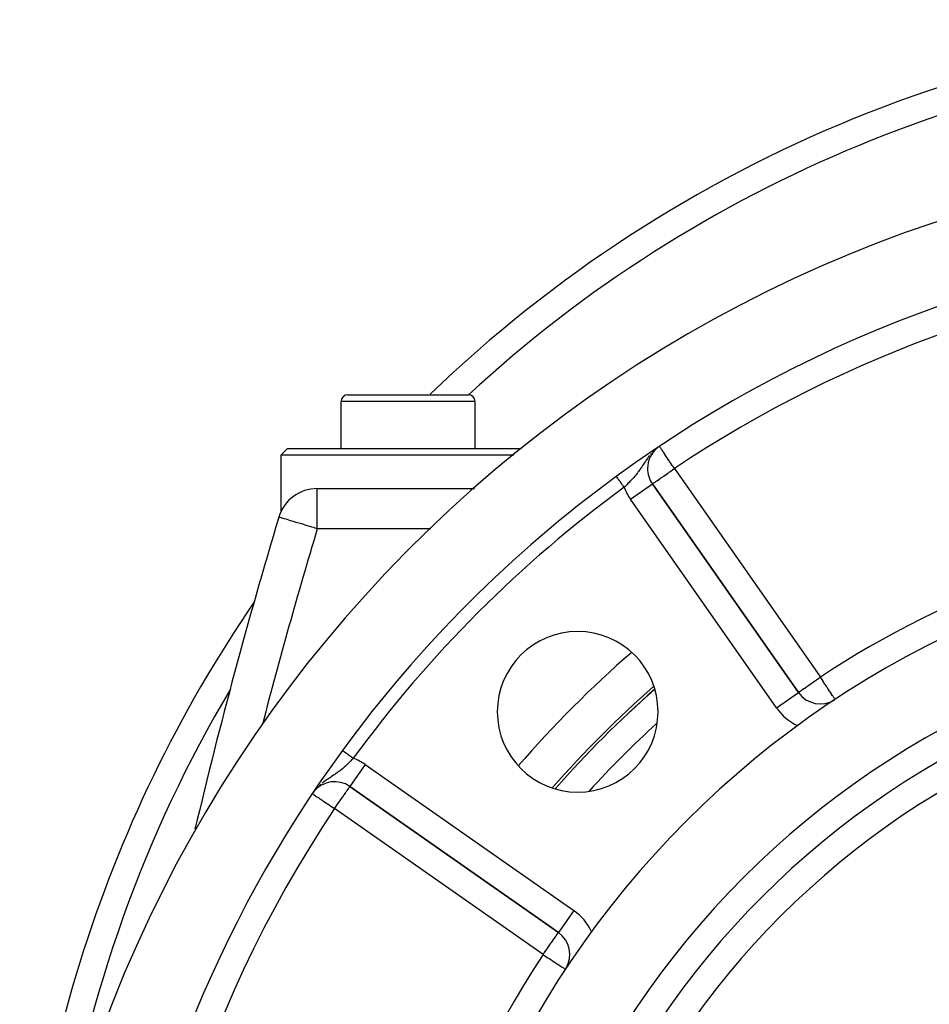
# Model space of a CAD drawing. Extents: x 24 to 1180, y -650 to 283.
# Drawn here: x 980 to 1047, y -150 to -76 of the extents above; entities that cross this region are included whole.
import ezdxf

# ---------------------------------------------------------------- set-up
doc = ezdxf.new("R2010")
doc.units = 0
doc.linetypes.add('DASHED', pattern=[11.05, 8.7, -2.35])
doc.layers.get('0').update_dxf_attribs({"linetype": 'CONTINUOUS'})
doc.layers.add('NEVIDI', color=4, linetype='DASHED')

msp = doc.modelspace()

# ---------------------------------------------------------------- linework, layer by layer
at = {"color": 2}
for p, q in [((1004, -104), (1013, -104)), ((1012.964524, -104), (1013, -104)), ((1003.5, -108), (1003.5, -104.5)), ((1003.5, -108), (1003.5, -104.5)), ((1013.5, -108), (1013.5, -104.5)), ((1013.5, -108), (1013.5, -104.5)), ((999.5, -108), (999, -108.5)), ((999.5, -108), (1016.97633, -108)), ((1027.022392, -108.030807), (1027.017122, -108.035006)), ((999, -108.5), (999, -112.744177)), ((1016.38863, -108.5), (999, -108.5)), ((1027.707661, -108.5), (1027.65404, -108.5)), ((1026.381742, -109.508669), (1026.379535, -109.508669)), ((1024.044655, -110.100796), (1024.045302, -110.101683)), ((1024.045302, -110.101683), (1024.045558, -110.102033)), ((1024.045558, -110.102033), (1024.045635, -110.102138)), ((1026.741629, -110.657089), (1026.743438, -110.655822)), ((1037.644638, -126.224348), (1026.743438, -110.655822)), ((1026.743438, -110.655822), (1037.644638, -126.224348)), ((1001.722691, -111), (1013.450132, -111)), ((1001.722691, -111), (1013.450132, -111)), ((1022.865119, -111), (1022.867995, -111)), ((1022.865119, -111), (1022.867995, -111)), ((1022.923858, -111), (1022.925735, -111)), ((1022.923858, -111), (1022.925735, -111)), ((1026.51367, -111), (1026.515172, -111)), ((1026.51367, -111), (1026.515172, -111)), ((1027.157269, -111), (1027.158436, -111)), ((1027.157269, -111), (1027.158436, -111)), ((1040.384779, -126.746313), (1040.383563, -126.74447)), ((1003.601005, -130.544816), (1003.602144, -130.545646)), ((1001.570964, -133.458646), (1001.401313, -133.691233)), ((1001.530521, -133.522751), (1001.501954, -133.558692)), ((1004.155822, -133.243438), (1019.724348, -144.144638)), ((1019.724348, -144.144638), (1004.155822, -133.243438)), ((1019.725615, -144.142828), (1019.724348, -144.144638))]:
    msp.add_line(p, q, dxfattribs=at)
for centre, radius, start, end in [((1079.5, -176), 100, 90.424461, 133.907697), ((1079.5, -186), 100, 6.908539, 173.091461), ((1079.5, -186), 94, 92.589352, 126.153531), ((1004, -104.5), 0.5, 90, 180), ((1013, -104.5), 0.5, 0, 90), ((1028.381742, -109.508669), 2, 130.186618, 180), ((1028.381742, -109.508669), 2, 180, 215), ((1079.5, -186), 94, 126.153531, 143.846469), ((1001.722691, -114), 3, 90, 163.229364), ((1381.837289, -228.55083), 400, 163.229364, 166.685707), ((1079.5, -186), 71, 0, 180), ((1079.5, -176), 100, 145.545075, 180), ((1079.5, -186), 65, 0, 180), ((1021.163691, -127.663691), 6, 0, 180), ((1079.5, -186), 63, 0, 180), ((1079.5, -186), 80, 131.172038, 138.822112), ((1079.5, -186), 79.789256, 131.241084, 138.747249), ((1039.282942, -125.077195), 2, 215, 302.717486), ((1021.163691, -127.663691), 6, 180, 360), ((1079.5, -186), 94, 143.846469, 173.067081), ((1003.008669, -134.881742), 2, 55, 140.919069), ((1018.577195, -145.782942), 2, 329.221919, 55)]:
    msp.add_arc(centre, radius, start, end, dxfattribs=at)
at = {"layer": 'NEVIDI', "color": 7, "linetype": 'CONTINUOUS'}
for p, q in [((1013.5, -104.5), (1003.5, -104.5)), ((1027.281379, -107.862129), (1027.276132, -107.854277)), ((1027.281538, -107.862367), (1027.281379, -107.862129)), ((1027.296373, -107.884565), (1027.281538, -107.862367)), ((1027.308053, -107.902042), (1027.296373, -107.884565)), ((1027.312376, -107.908511), (1027.308053, -107.902042)), ((1027.319415, -107.919045), (1027.312376, -107.908511)), ((1027.352451, -107.968478), (1027.319415, -107.919045)), ((1027.362461, -107.983457), (1027.352451, -107.968478)), ((1027.398334, -108.037135), (1027.362461, -107.983457)), ((1027.425564, -108.077882), (1027.398334, -108.037135)), ((1026.364019, -108.757021), (1026.273821, -108.886377)), ((1026.367656, -108.751938), (1026.364019, -108.757021)), ((1026.427198, -108.670349), (1026.367656, -108.751938)), ((1026.431091, -108.665125), (1026.427198, -108.670349)), ((1026.529139, -108.538137), (1026.431091, -108.665125)), ((1026.663714, -108.379359), (1026.600661, -108.451211)), ((1026.798714, -108.235141), (1026.767169, -108.267864)), ((1026.833336, -108.202007), (1026.798714, -108.235141)), ((1027.43089, -108.085851), (1027.425564, -108.077882)), ((1027.461525, -108.131692), (1027.43089, -108.085851)), ((1027.516432, -108.213853), (1027.461525, -108.131692)), ((1027.549077, -108.262702), (1027.516432, -108.213853)), ((1027.561017, -108.280568), (1027.549077, -108.262702)), ((1027.617548, -108.365158), (1027.561017, -108.280568)), ((1027.6689, -108.442), (1027.617548, -108.365158)), ((1027.711561, -108.505836), (1027.6689, -108.442)), ((1027.732417, -108.537044), (1027.711561, -108.505836)), ((1027.828364, -108.680615), (1027.732417, -108.537044)), ((1027.858972, -108.726416), (1027.828364, -108.680615)), ((1027.874469, -108.749605), (1027.858972, -108.726416)), ((1027.994936, -108.929867), (1027.874469, -108.749605)), ((1025.862673, -109.508664), (1025.832359, -109.552833)), ((1025.881835, -109.480386), (1025.862673, -109.508664)), ((1025.957045, -109.367566), (1025.881835, -109.480386)), ((1026.006645, -109.292006), (1025.957045, -109.367566)), ((1026.014826, -109.279486), (1026.006645, -109.292006)), ((1026.02685, -109.261063), (1026.014826, -109.279486)), ((1026.083462, -109.17413), (1026.02685, -109.261063)), ((1026.135523, -109.094249), (1026.083462, -109.17413)), ((1026.196415, -109.001663), (1026.135523, -109.094249)), ((1026.215341, -108.973184), (1026.196415, -109.001663)), ((1026.2176, -108.969796), (1026.215341, -108.973184)), ((1026.273821, -108.886377), (1026.2176, -108.969796)), ((1028.031253, -108.98421), (1027.994936, -108.929867)), ((1028.046715, -109.007348), (1028.031253, -108.98421)), ((1028.137822, -109.143676), (1028.046715, -109.007348)), ((1028.225053, -109.274205), (1028.137822, -109.143676)), ((1028.269714, -109.341034), (1028.225053, -109.274205)), ((1028.285222, -109.364239), (1028.269714, -109.341034)), ((1028.381742, -109.508669), (1028.285222, -109.364239)), ((1028.328845, -109.545756), (1028.381742, -109.508669)), ((1028.381742, -109.508669), (1039.282942, -125.077195)), ((1024.045635, -110.102138), (1024.047134, -110.104189)), ((1024.047596, -110.104822), (1024.050105, -110.108256)), ((1024.050105, -110.108256), (1024.050774, -110.109172)), ((1024.050774, -110.109172), (1024.054202, -110.113864)), ((1024.054202, -110.113864), (1024.055085, -110.115073)), ((1024.055085, -110.115073), (1024.055599, -110.115776)), ((1024.055599, -110.115776), (1024.059421, -110.121006)), ((1024.060504, -110.122489), (1024.065753, -110.129673)), ((1024.065753, -110.129673), (1024.06704, -110.131434)), ((1024.06704, -110.131434), (1024.073198, -110.139863)), ((1024.073198, -110.139863), (1024.074695, -110.141911)), ((1024.074695, -110.141911), (1024.075986, -110.143678)), ((1024.075986, -110.143678), (1024.081709, -110.151512)), ((1024.081709, -110.151512), (1024.083393, -110.153816)), ((1024.083393, -110.153816), (1024.091285, -110.164617)), ((1024.091285, -110.164617), (1024.093217, -110.167262)), ((1024.093217, -110.167262), (1024.101959, -110.179226)), ((1024.101959, -110.179226), (1024.104042, -110.182077)), ((1024.104042, -110.182077), (1024.106428, -110.185342)), ((1024.106428, -110.185342), (1024.113643, -110.195218)), ((1024.113643, -110.195218), (1024.11589, -110.198292)), ((1024.11589, -110.198292), (1024.126318, -110.212565)), ((1024.126318, -110.212565), (1024.128757, -110.215903)), ((1024.128757, -110.215903), (1024.139975, -110.231258)), ((1024.139975, -110.231258), (1024.142596, -110.234844)), ((1024.142596, -110.234844), (1024.146335, -110.239962)), ((1024.146335, -110.239962), (1024.154589, -110.251258)), ((1025.303145, -110.228544), (1025.274556, -110.260522)), ((1025.32823, -110.200172), (1025.303145, -110.228544)), ((1025.358316, -110.165743), (1025.32823, -110.200172)), ((1025.44166, -110.067945), (1025.358316, -110.165743)), ((1025.495384, -110.002889), (1025.44166, -110.067945)), ((1025.521556, -109.970586), (1025.495384, -110.002889)), ((1025.574939, -109.903394), (1025.521556, -109.970586)), ((1025.628133, -109.834611), (1025.574939, -109.903394)), ((1025.665979, -109.784532), (1025.628133, -109.834611)), ((1025.70547, -109.731236), (1025.665979, -109.784532)), ((1025.707007, -109.72914), (1025.70547, -109.731236)), ((1025.756755, -109.660422), (1025.707007, -109.72914)), ((1025.832359, -109.552833), (1025.756755, -109.660422)), ((1027.222007, -110.320705), (1027.342184, -110.236561)), ((1027.342184, -110.236561), (1027.384356, -110.207042)), ((1027.384356, -110.207042), (1027.509821, -110.119182)), ((1027.509821, -110.119182), (1027.56397, -110.081253)), ((1027.56397, -110.081253), (1027.573463, -110.074604)), ((1027.573463, -110.074604), (1027.691279, -109.992091)), ((1027.691279, -109.992091), (1027.787243, -109.924906)), ((1027.787243, -109.924906), (1027.883773, -109.857344)), ((1027.883773, -109.857344), (1027.942528, -109.816227)), ((1027.942528, -109.816227), (1028.021494, -109.760968)), ((1028.021494, -109.760968), (1028.084306, -109.717009)), ((1028.084306, -109.717009), (1028.269115, -109.58761)), ((1028.269115, -109.58761), (1028.289561, -109.573286)), ((1028.289561, -109.573286), (1028.328845, -109.545756)), ((1024.154589, -110.251258), (1024.157388, -110.255089)), ((1024.157388, -110.255089), (1024.170125, -110.272521)), ((1024.170125, -110.272521), (1024.173077, -110.276562)), ((1024.173077, -110.276562), (1024.186539, -110.294988)), ((1024.186539, -110.294988), (1024.18969, -110.299299)), ((1024.18969, -110.299299), (1024.195073, -110.306667)), ((1024.195073, -110.306667), (1024.203847, -110.318676)), ((1024.203847, -110.318676), (1024.20714, -110.323182)), ((1024.20714, -110.323182), (1024.222009, -110.343533)), ((1024.222009, -110.343533), (1024.225432, -110.348219)), ((1024.225432, -110.348219), (1024.240943, -110.369447)), ((1024.240943, -110.369447), (1024.244505, -110.374323)), ((1024.244505, -110.374323), (1024.251706, -110.384178)), ((1024.251706, -110.384178), (1024.260638, -110.396403)), ((1024.260638, -110.396403), (1024.264356, -110.401491)), ((1024.264356, -110.401491), (1024.281066, -110.424362)), ((1024.281066, -110.424362), (1024.284904, -110.429615)), ((1024.284904, -110.429615), (1024.302208, -110.453298)), ((1024.302208, -110.453298), (1024.30616, -110.458707)), ((1024.30616, -110.458707), (1024.315255, -110.471155)), ((1024.315255, -110.471155), (1024.32395, -110.483055)), ((1024.32395, -110.483055), (1024.328022, -110.488628)), ((1024.328022, -110.488628), (1024.346243, -110.513566)), ((1024.346243, -110.513566), (1024.350544, -110.519454)), ((1024.350544, -110.519454), (1024.369143, -110.544909)), ((1024.369143, -110.544909), (1024.373534, -110.550918)), ((1024.373534, -110.550918), (1024.38452, -110.565955)), ((1024.38452, -110.565955), (1024.392602, -110.577016)), ((1024.392602, -110.577016), (1024.396972, -110.582997)), ((1024.396972, -110.582997), (1024.416569, -110.609818)), ((1024.416569, -110.609818), (1024.421004, -110.615889)), ((1024.421004, -110.615889), (1024.440852, -110.643054)), ((1024.440852, -110.643054), (1024.445382, -110.649253)), ((1024.445382, -110.649253), (1024.458329, -110.666973)), ((1024.458329, -110.666973), (1024.46553, -110.676829)), ((1024.46553, -110.676829), (1024.470102, -110.683086)), ((1024.470102, -110.683086), (1024.490567, -110.711096)), ((1024.490567, -110.711096), (1024.495198, -110.717434)), ((1024.495198, -110.717434), (1024.515852, -110.745702)), ((1024.515852, -110.745702), (1024.520545, -110.752126)), ((1024.520545, -110.752126), (1024.535259, -110.772264)), ((1024.535259, -110.772264), (1024.541366, -110.780622)), ((1024.541366, -110.780622), (1024.546068, -110.787058)), ((1024.546068, -110.787058), (1024.56706, -110.815788)), ((1024.56706, -110.815788), (1024.571801, -110.822277)), ((1024.571801, -110.822277), (1024.592884, -110.851133)), ((1024.592884, -110.851133), (1024.597657, -110.857665)), ((1024.597657, -110.857665), (1024.613928, -110.879936)), ((1024.613928, -110.879936), (1024.61879, -110.886589)), ((1024.61879, -110.886589), (1024.623594, -110.893164)), ((1024.623594, -110.893164), (1024.634557, -110.908169)), ((1024.700932, -110.845272), (1024.634557, -110.908172)), ((1024.708859, -110.837715), (1024.700932, -110.845272)), ((1024.762059, -110.78672), (1024.708859, -110.837715)), ((1024.855885, -110.6955), (1024.762059, -110.78672)), ((1024.916068, -110.636014), (1024.855885, -110.6955)), ((1024.920012, -110.632087), (1024.916068, -110.636014)), ((1025.008336, -110.543129), (1024.920012, -110.632087)), ((1025.067492, -110.482371), (1025.008336, -110.543129)), ((1025.127477, -110.419682), (1025.067492, -110.482371)), ((1025.105134, -111.802975), (1026.741629, -110.657089)), ((1025.158146, -110.38717), (1025.127477, -110.419682)), ((1025.215792, -110.325132), (1025.158146, -110.38717)), ((1025.274556, -110.260522), (1025.215792, -110.325132)), ((1026.743438, -110.655822), (1026.752467, -110.650042)), ((1026.752467, -110.650042), (1026.756791, -110.647016)), ((1026.756791, -110.647016), (1026.778975, -110.631287)), ((1026.778975, -110.631287), (1026.795486, -110.619554)), ((1026.795486, -110.619554), (1026.824026, -110.599334)), ((1026.824026, -110.599334), (1026.858782, -110.574833)), ((1026.858782, -110.574833), (1026.859308, -110.574463)), ((1026.859308, -110.574463), (1026.889102, -110.553551)), ((1026.889102, -110.553551), (1026.947562, -110.512676)), ((1026.947562, -110.512676), (1026.975939, -110.492874)), ((1026.975939, -110.492874), (1027.058887, -110.434954)), ((1027.058887, -110.434954), (1027.08632, -110.415756)), ((1027.08632, -110.415756), (1027.191108, -110.34235)), ((1027.191108, -110.34235), (1027.200663, -110.335656)), ((1027.200663, -110.335656), (1027.222007, -110.320705)), ((1001.722691, -114), (1001.722691, -111)), ((1036.006333, -127.3715), (1025.105134, -111.802975)), ((998.871232, -113.140688), (998.850289, -113.134377)), ((998.87615, -113.14217), (998.871232, -113.140688)), ((998.934039, -113.159615), (998.87615, -113.14217)), ((998.953194, -113.165388), (998.934039, -113.159615)), ((999.038417, -113.191071), (998.953194, -113.165388)), ((999.080101, -113.203633), (999.038417, -113.191071)), ((999.183755, -113.23487), (999.080101, -113.203633)), ((999.254613, -113.256223), (999.183755, -113.23487)), ((999.369061, -113.290713), (999.254613, -113.256223)), ((999.473484, -113.322182), (999.369061, -113.290713)), ((999.592899, -113.358169), (999.473484, -113.322182)), ((999.732908, -113.400362), (999.592899, -113.358169)), ((999.852999, -113.436552), (999.732908, -113.400362)), ((1000.028101, -113.489321), (999.852999, -113.436552)), ((1000.059863, -113.498892), (1000.028101, -113.489321)), ((1000.146266, -113.524931), (1000.059863, -113.498892)), ((1000.353705, -113.587444), (1000.146266, -113.524931)), ((1000.468618, -113.622074), (1000.353705, -113.587444)), ((1000.704098, -113.693038), (1000.468618, -113.622074)), ((1000.814862, -113.726418), (1000.704098, -113.693038)), ((1001.072796, -113.804149), (1000.814862, -113.726418)), ((1001.178767, -113.836084), (1001.072796, -113.804149)), ((1001.321783, -113.879183), (1001.178767, -113.836084)), ((1001.453077, -113.918749), (1001.321783, -113.879183)), ((1001.553614, -113.949047), (1001.453077, -113.918749)), ((1001.722691, -114), (1001.553614, -113.949047)), ((1010.19249, -114), (1001.722691, -114)), ((1019.164893, -114), (1019.16222, -114)), ((1029.065656, -114), (1029.064179, -114)), ((1038.411032, -125.687715), (1038.451526, -125.659371)), ((1038.451526, -125.659371), (1038.466844, -125.648649)), ((1038.466844, -125.648649), (1038.592539, -125.560662)), ((1038.592539, -125.560662), (1038.678963, -125.500144)), ((1038.678963, -125.500144), (1038.785113, -125.425785)), ((1038.785113, -125.425785), (1038.80584, -125.411263)), ((1038.80584, -125.411263), (1038.911363, -125.33732)), ((1038.911363, -125.33732), (1038.985549, -125.285337)), ((1038.985549, -125.285337), (1039.157443, -125.164956)), ((1039.157443, -125.164956), (1039.167638, -125.157821)), ((1039.167638, -125.157821), (1039.190552, -125.141789)), ((1039.190552, -125.141789), (1039.282942, -125.077195)), ((1039.334679, -125.15557), (1039.282942, -125.077195)), ((1039.336167, -125.157823), (1039.334679, -125.15557)), ((1039.407725, -125.266223), (1039.336167, -125.157823)), ((1039.481553, -125.378061), (1039.407725, -125.266223)), ((1039.503583, -125.411433), (1039.481553, -125.378061)), ((1039.624786, -125.595037), (1039.503583, -125.411433)), ((1039.643368, -125.623187), (1039.624786, -125.595037)), ((1039.667255, -125.659372), (1039.643368, -125.623187)), ((1039.761963, -125.802839), (1039.667255, -125.659372)), ((1036.006333, -127.3715), (1037.644507, -126.224439)), ((1037.644638, -126.224348), (1037.653674, -126.218738)), ((1037.653674, -126.218738), (1037.658122, -126.215629)), ((1037.658122, -126.215629), (1037.67993, -126.200113)), ((1037.67993, -126.200113), (1037.696727, -126.188117)), ((1037.696727, -126.188117), (1037.724519, -126.168337)), ((1037.724519, -126.168337), (1037.760401, -126.142961)), ((1037.760401, -126.142961), (1037.788171, -126.123434)), ((1037.788171, -126.123434), (1037.788962, -126.122879)), ((1037.788962, -126.122879), (1037.84872, -126.081093)), ((1037.84872, -126.081093), (1037.87501, -126.06277)), ((1037.87501, -126.06277), (1037.960192, -126.003428)), ((1037.960192, -126.003428), (1037.984418, -125.986518)), ((1037.984418, -125.986518), (1038.092391, -125.91098)), ((1038.092391, -125.91098), (1038.11088, -125.898027)), ((1038.11088, -125.898027), (1038.118804, -125.892475)), ((1038.118804, -125.892475), (1038.243471, -125.805087)), ((1038.243471, -125.805087), (1038.279597, -125.779766)), ((1038.279597, -125.779766), (1038.411032, -125.687715)), ((1039.824823, -125.898063), (1039.761963, -125.802839)), ((1039.842525, -125.92488), (1039.824823, -125.898063)), ((1039.890469, -125.997508), (1039.842525, -125.92488)), ((1039.973482, -126.12326), (1039.890469, -125.997508)), ((1039.999038, -126.161973), (1039.973482, -126.12326)), ((1040.008042, -126.175613), (1039.999038, -126.161973)), ((1040.110923, -126.331462), (1040.008042, -126.175613)), ((1040.112565, -126.333949), (1040.110923, -126.331462)), ((1040.115609, -126.338561), (1040.112565, -126.333949)), ((1040.199763, -126.466041), (1040.115609, -126.338561)), ((1040.202166, -126.469681), (1040.199763, -126.466041)), ((1040.235168, -126.519675), (1040.202166, -126.469681)), ((1040.260715, -126.558374), (1040.235168, -126.519675)), ((1040.275204, -126.580323), (1040.260715, -126.558374)), ((1040.305296, -126.625908), (1040.275204, -126.580323)), ((1040.330393, -126.663926), (1040.305296, -126.625908)), ((1040.337502, -126.674695), (1040.330393, -126.663926)), ((1040.34369, -126.684069), (1040.337502, -126.674695)), ((1040.359928, -126.708668), (1040.34369, -126.684069)), ((1040.366731, -126.718973), (1040.359928, -126.708668)), ((1040.374417, -126.730616), (1040.366731, -126.718973)), ((1040.38234, -126.742619), (1040.374417, -126.730616)), ((1040.383563, -126.74447), (1040.38234, -126.742619)), ((1003.602696, -130.546049), (1003.605194, -130.547872)), ((1003.605905, -130.548392), (1003.609631, -130.551113)), ((1003.61062, -130.551835), (1003.61556, -130.555443)), ((1003.61556, -130.555443), (1003.615824, -130.555636)), ((1003.615824, -130.555636), (1003.616827, -130.556369)), ((1003.616827, -130.556369), (1003.622972, -130.560858)), ((1003.622972, -130.560858), (1003.624514, -130.561985)), ((1003.624514, -130.561985), (1003.631857, -130.567349)), ((1003.631857, -130.567349), (1003.633668, -130.568672)), ((1003.633668, -130.568672), (1003.642193, -130.574901)), ((1003.642193, -130.574901), (1003.643686, -130.575991)), ((1003.643686, -130.575991), (1003.644276, -130.576423)), ((1003.644276, -130.576423), (1003.653976, -130.58351)), ((1003.653976, -130.58351), (1003.656326, -130.585227)), ((1003.656326, -130.585227), (1003.667192, -130.593166)), ((1003.667192, -130.593166), (1003.669804, -130.595074)), ((1003.669804, -130.595074), (1003.681809, -130.603846)), ((1003.681809, -130.603846), (1003.684682, -130.605944)), ((1003.684682, -130.605944), (1003.685312, -130.606405)), ((1003.685312, -130.606405), (1003.6978, -130.61553)), ((1003.6978, -130.61553), (1003.700923, -130.617812)), ((1003.700923, -130.617812), (1003.715128, -130.62819)), ((1003.715128, -130.62819), (1003.718493, -130.630649)), ((1003.718493, -130.630649), (1003.733748, -130.641795)), ((1003.733748, -130.641795), (1003.737353, -130.644429)), ((1003.737353, -130.644429), (1003.740047, -130.646397)), ((1003.740047, -130.646397), (1003.753633, -130.656324)), ((1003.753633, -130.656324), (1003.757468, -130.659126)), ((1003.757468, -130.659126), (1003.774744, -130.671748)), ((1003.774744, -130.671748), (1003.778802, -130.674713)), ((1003.778802, -130.674713), (1003.79704, -130.688039)), ((1003.79704, -130.688039), (1003.801316, -130.691164)), ((1003.801316, -130.691164), (1003.806679, -130.695082)), ((1003.806679, -130.695082), (1003.820489, -130.705172)), ((1003.820489, -130.705172), (1003.824976, -130.708451)), ((1003.824976, -130.708451), (1003.845054, -130.72312)), ((1003.845054, -130.72312), (1003.849744, -130.726547)), ((1003.849744, -130.726547), (1003.870688, -130.74185)), ((1003.870688, -130.74185), (1003.87557, -130.745417)), ((1003.87557, -130.745417), (1003.884229, -130.751743)), ((1003.884229, -130.751743), (1003.897336, -130.76132)), ((1003.897336, -130.76132), (1003.902401, -130.765021)), ((1003.902401, -130.765021), (1003.924941, -130.78149)), ((1003.924941, -130.78149), (1003.930181, -130.785318)), ((1003.930181, -130.785318), (1003.953456, -130.802324)), ((1003.953456, -130.802324), (1003.958857, -130.806269)), ((1003.958857, -130.806269), (1003.971195, -130.815285)), ((1003.971195, -130.815285), (1003.98282, -130.823778)), ((1003.98282, -130.823778), (1003.988372, -130.827835)), ((1004.075331, -131.476602), (1003.982418, -131.567451)), ((1003.988372, -130.827835), (1004.012974, -130.84581)), ((1004.012974, -130.84581), (1004.018673, -130.849974)), ((1004.018673, -130.849974), (1004.043879, -130.868391)), ((1004.043879, -130.868391), (1004.049705, -130.872648)), ((1004.049705, -130.872648), (1004.065915, -130.884491)), ((1004.065915, -130.884491), (1004.075466, -130.891469)), ((1004.085699, -131.466326), (1004.075331, -131.476602)), ((1004.075466, -130.891469), (1004.081414, -130.895815)), ((1004.081414, -130.895815), (1004.107677, -130.915004)), ((1004.136022, -131.416068), (1004.085699, -131.466326)), ((1004.107677, -130.915004), (1004.113744, -130.919437)), ((1004.113744, -130.919437), (1004.140474, -130.938967)), ((1004.22662, -131.324083), (1004.136022, -131.416068)), ((1004.140474, -130.938967), (1004.146632, -130.943466)), ((1004.146632, -130.943466), (1004.167003, -130.958351)), ((1004.167003, -130.958351), (1004.173768, -130.963293)), ((1004.173768, -130.963293), (1004.180012, -130.967856)), ((1004.180012, -130.967856), (1004.20749, -130.987932)), ((1004.20749, -130.987932), (1004.213821, -130.992558)), ((1004.213821, -130.992558), (1004.241612, -131.012863)), ((1004.286725, -131.262058), (1004.22662, -131.324083)), ((1004.241612, -131.012863), (1004.247994, -131.017526)), ((1004.247994, -131.017526), (1004.272245, -131.035245)), ((1004.272245, -131.035245), (1004.276034, -131.038013)), ((1004.276034, -131.038013), (1004.282467, -131.042714)), ((1004.282467, -131.042714), (1004.310777, -131.063398)), ((1004.292778, -131.255771), (1004.286725, -131.262058)), ((1004.376212, -131.168377), (1004.292778, -131.255771)), ((1004.310777, -131.063398), (1004.317175, -131.068073)), ((1004.317175, -131.068073), (1004.345555, -131.088808)), ((1004.345555, -131.088808), (1004.352054, -131.093556)), ((1004.352054, -131.093556), (1004.379923, -131.113919)), ((1004.408175, -131.134561), (1004.376212, -131.168377)), ((1004.379923, -131.113919), (1004.380525, -131.114359)), ((1004.380525, -131.114359), (1004.387039, -131.119118)), ((1004.387039, -131.119118), (1004.408175, -131.134561)), ((1003.160586, -132.256814), (1003.089624, -132.306883)), ((1003.173673, -132.247449), (1003.160586, -132.256814)), ((1003.266241, -132.179919), (1003.173673, -132.247449)), ((1003.334898, -132.128257), (1003.266241, -132.179919)), ((1003.386036, -132.088852), (1003.334898, -132.128257)), ((1003.418607, -132.063327), (1003.386036, -132.088852)), ((1003.436739, -132.048969), (1003.418607, -132.063327)), ((1003.503134, -131.995486), (1003.436739, -132.048969)), ((1003.601317, -131.913766), (1003.503134, -131.995486)), ((1003.650053, -131.872031), (1003.601317, -131.913766)), ((1003.665841, -131.858345), (1003.650053, -131.872031)), ((1003.761513, -131.773683), (1003.665841, -131.858345)), ((1003.825156, -131.71576), (1003.761513, -131.773683)), ((1003.869146, -131.675), (1003.825156, -131.71576)), ((1003.87159, -131.672719), (1003.869146, -131.675)), ((1003.920494, -131.626698), (1003.87159, -131.672719)), ((1003.982418, -131.567451), (1003.920494, -131.626698)), ((1005.302975, -131.605134), (1004.155992, -133.243195)), ((1005.302975, -131.605134), (1020.8715, -142.506333)), ((1002.170098, -132.927244), (1002.080007, -132.995971)), ((1002.219805, -132.890652), (1002.170098, -132.927244)), ((1002.294666, -132.837071), (1002.219805, -132.890652)), ((1002.318422, -132.82041), (1002.294666, -132.837071)), ((1002.385895, -132.773862), (1002.318422, -132.82041)), ((1002.459386, -132.72426), (1002.385895, -132.773862)), ((1002.507633, -132.692184), (1002.459386, -132.72426)), ((1002.593933, -132.635509), (1002.507633, -132.692184)), ((1002.626299, -132.614413), (1002.593933, -132.635509)), ((1002.713205, -132.55792), (1002.626299, -132.614413)), ((1002.724129, -132.550817), (1002.713205, -132.55792)), ((1002.792011, -132.506593), (1002.724129, -132.550817)), ((1002.906662, -132.431165), (1002.792011, -132.506593)), ((1002.911218, -132.428138), (1002.906662, -132.431165)), ((1002.980368, -132.381829), (1002.911218, -132.428138)), ((1003.024912, -132.351569), (1002.980368, -132.381829)), ((1003.089624, -132.306883), (1003.024912, -132.351569)), ((1001.735165, -133.298689), (1001.711134, -133.323306)), ((1001.95121, -133.100659), (1001.887167, -133.156534)), ((1001.99456, -133.06448), (1001.95121, -133.100659)), ((1003.740626, -133.835595), (1003.841316, -133.69091)), ((1003.841316, -133.69091), (1003.859288, -133.665305)), ((1003.859288, -133.665305), (1003.886127, -133.627249)), ((1003.886127, -133.627249), (1003.934726, -133.55893)), ((1003.934726, -133.55893), (1003.95148, -133.535546)), ((1003.95148, -133.535546), (1004.01429, -133.447878)), ((1004.01429, -133.447878), (1004.019507, -133.440537)), ((1004.019507, -133.440537), (1004.020379, -133.439309)), ((1004.020379, -133.439309), (1004.06847, -133.370473)), ((1004.06847, -133.370473), (1004.075911, -133.359566)), ((1004.075911, -133.359566), (1004.102804, -133.319378)), ((1004.102804, -133.319378), (1004.11859, -133.295224)), ((1004.11859, -133.295224), (1004.126327, -133.283301)), ((1004.126327, -133.283301), (1004.131873, -133.274778)), ((1004.131873, -133.274778), (1004.141909, -133.259675)), ((1004.141909, -133.259675), (1004.144573, -133.255829)), ((1004.144573, -133.255829), (1004.151454, -133.246755)), ((1004.151454, -133.246755), (1004.155822, -133.243438)), ((1001.350464, -133.773584), (1001.354827, -133.776499)), ((1001.354827, -133.776499), (1001.373052, -133.788679)), ((1001.373052, -133.788679), (1001.382351, -133.794893)), ((1001.382351, -133.794893), (1001.427914, -133.825343)), ((1001.427914, -133.825343), (1001.429214, -133.826211)), ((1001.429214, -133.826211), (1001.443055, -133.835461)), ((1001.443055, -133.835461), (1001.496485, -133.871168)), ((1001.496485, -133.871168), (1001.511214, -133.881011)), ((1001.511214, -133.881011), (1001.585465, -133.930632)), ((1001.585465, -133.930632), (1001.621422, -133.954662)), ((1001.621422, -133.954662), (1001.697964, -134.005814)), ((1001.697964, -134.005814), (1001.75663, -134.04502)), ((1001.75663, -134.04502), (1001.780518, -134.060984)), ((1001.780518, -134.060984), (1001.83576, -134.097901)), ((1001.83576, -134.097901), (1001.914372, -134.150437)), ((1001.914372, -134.150437), (1001.999812, -134.207535)), ((1001.999812, -134.207535), (1002.091809, -134.269016)), ((1002.091809, -134.269016), (1002.137545, -134.299581)), ((1002.137545, -134.299581), (1002.189609, -134.334374)), ((1002.189609, -134.334374), (1002.285811, -134.398665)), ((1002.285811, -134.398665), (1002.403504, -134.477318)), ((1002.403504, -134.477318), (1002.492713, -134.536935)), ((1003.242842, -134.547675), (1003.357297, -134.383821)), ((1003.357297, -134.383821), (1003.370683, -134.364674)), ((1003.370683, -134.364674), (1003.416235, -134.299566)), ((1003.416235, -134.299566), (1003.49211, -134.191272)), ((1003.49211, -134.191272), (1003.574105, -134.074364)), ((1003.574105, -134.074364), (1003.583516, -134.060942)), ((1003.583516, -134.060942), (1003.619317, -134.00984)), ((1003.619317, -134.00984), (1003.736068, -133.84217)), ((1003.736068, -133.84217), (1003.740626, -133.835595)), ((1002.492713, -134.536935), (1002.508826, -134.547703)), ((1002.508826, -134.547703), (1002.636791, -134.633221)), ((1002.636791, -134.633221), (1002.708901, -134.681411)), ((1002.708901, -134.681411), (1002.883092, -134.797821)), ((1002.883092, -134.797821), (1002.887809, -134.800973)), ((1002.887809, -134.800973), (1002.93053, -134.829523)), ((1002.93053, -134.829523), (1003.008669, -134.881742)), ((1003.008669, -134.881742), (1003.065356, -134.801264)), ((1018.577195, -145.782942), (1003.008669, -134.881742)), ((1003.065356, -134.801264), (1003.073536, -134.789622)), ((1003.073536, -134.789622), (1003.133751, -134.703747)), ((1003.133751, -134.703747), (1003.217144, -134.584471)), ((1003.217144, -134.584471), (1003.242842, -134.547675)), ((1020.8715, -142.506333), (1019.725615, -144.142828)), ((1019.187737, -144.910996), (1019.299406, -144.751517)), ((1019.299406, -144.751517), (1019.300754, -144.749591)), ((1019.300754, -144.749591), (1019.305089, -144.743401)), ((1019.305089, -144.743401), (1019.410947, -144.592219)), ((1019.410947, -144.592219), (1019.42492, -144.572264)), ((1019.42492, -144.572264), (1019.445688, -144.542605)), ((1019.445688, -144.542605), (1019.503448, -144.460115)), ((1019.503448, -144.460115), (1019.517512, -144.440029)), ((1019.517512, -144.440029), (1019.577215, -144.354764)), ((1019.577215, -144.354764), (1019.581264, -144.348981)), ((1019.581264, -144.348981), (1019.585041, -144.343588)), ((1019.585041, -144.343588), (1019.634635, -144.27276)), ((1019.634635, -144.27276), (1019.64311, -144.260656)), ((1019.64311, -144.260656), (1019.670682, -144.22128)), ((1019.670682, -144.22128), (1019.688002, -144.196544)), ((1019.688002, -144.196544), (1019.692015, -144.190814)), ((1019.692015, -144.190814), (1019.695974, -144.185159)), ((1019.695974, -144.185159), (1019.712443, -144.161639)), ((1019.712443, -144.161639), (1019.715225, -144.157665)), ((1019.715225, -144.157665), (1019.721528, -144.148664)), ((1019.721528, -144.148664), (1019.724348, -144.144638)), ((1018.689075, -145.623159), (1018.785494, -145.48546)), ((1018.785494, -145.48546), (1018.807159, -145.454518)), ((1018.807159, -145.454518), (1018.925841, -145.285023)), ((1018.925841, -145.285023), (1018.92872, -145.280911)), ((1018.92872, -145.280911), (1018.978793, -145.2094)), ((1018.978793, -145.2094), (1019.060625, -145.092531)), ((1019.060625, -145.092531), (1019.134788, -144.986616)), ((1019.134788, -144.986616), (1019.14428, -144.97306)), ((1019.14428, -144.97306), (1019.187737, -144.910996)), ((1018.577195, -145.782942), (1018.631666, -145.705148)), ((1018.577195, -145.782942), (1018.598251, -145.796841)), ((1018.598251, -145.796841), (1018.689862, -145.857317)), ((1018.631666, -145.705148), (1018.641849, -145.690605)), ((1018.641849, -145.690605), (1018.689075, -145.623159)), ((1018.689862, -145.857317), (1018.695846, -145.861267)), ((1018.695846, -145.861267), (1018.821488, -145.944207)), ((1018.821488, -145.944207), (1018.937749, -146.020955)), ((1018.937749, -146.020955), (1019.0403, -146.088652)), ((1019.0403, -146.088652), (1019.076015, -146.112229)), ((1019.076015, -146.112229), (1019.173083, -146.176306)), ((1019.173083, -146.176306), (1019.250778, -146.227595)), ((1019.250778, -146.227595), (1019.389149, -146.318938)), ((1019.389149, -146.318938), (1019.448413, -146.35806)), ((1019.448413, -146.35806), (1019.449132, -146.358535)), ((1019.449132, -146.358535), (1019.581424, -146.445865)), ((1019.581424, -146.445865), (1019.631793, -146.479115)), ((1019.631793, -146.479115), (1019.74779, -146.555688)), ((1019.74779, -146.555688), (1019.795475, -146.587167)), ((1019.795475, -146.587167), (1019.807048, -146.594807)), ((1019.807048, -146.594807), (1019.887766, -146.648091)), ((1019.887766, -146.648091), (1019.93723, -146.680744)), ((1019.93723, -146.680744), (1020.002127, -146.723584)), ((1020.002127, -146.723584), (1020.054509, -146.758163)), ((1020.054509, -146.758163), (1020.092709, -146.78338)), ((1020.092709, -146.78338), (1020.145199, -146.81803)), ((1020.145199, -146.81803), (1020.146435, -146.818847)), ((1020.146435, -146.818847), (1020.161258, -146.828632)), ((1020.161258, -146.828632), (1020.207668, -146.859269)), ((1020.207668, -146.859269), (1020.209054, -146.860183)), ((1020.209054, -146.860183), (1020.237129, -146.878716)), ((1020.237129, -146.878716), (1020.240793, -146.881135)), ((1020.240793, -146.881135), (1020.246313, -146.884779))]:
    msp.add_line(p, q, dxfattribs=at)
for centre, radius, start, end in [((1079.5, -176), 98, 92.046843, 132.717093), ((1079.5, -186), 92, 94.988542, 123.754341), ((1079.5, -186), 93, 126.153531, 143.846469), ((1028.381742, -109.508669), 4, 200.479666, 215), ((1079.5, -186), 73, 96.291626, 123.430056), ((1381.837289, -228.55083), 397, 163.229364, 165.416668), ((1079.5, -186), 83, 130.860893, 139.144121), ((1079.5, -186), 61, 0, 180), ((1079.5, -176), 98, 149.306486, 171.310801), ((1079.5, -186), 79.788038, 131.241084, 138.74725), ((1039.282942, -125.077195), 4, 215, 244.79907), ((1079.5, -186), 77.789256, 132.38668, 137.631328), ((1003.008669, -134.881742), 4, 55, 69.520334), ((1079.5, -186), 92, 146.245659, 213.754341), ((1018.577195, -145.782942), 4, 25.20093, 55), ((1079.5, -186), 73, 146.569944, 213.430056)]:
    msp.add_arc(centre, radius, start, end, dxfattribs=at)

doc.saveas('drawing.dxf')
